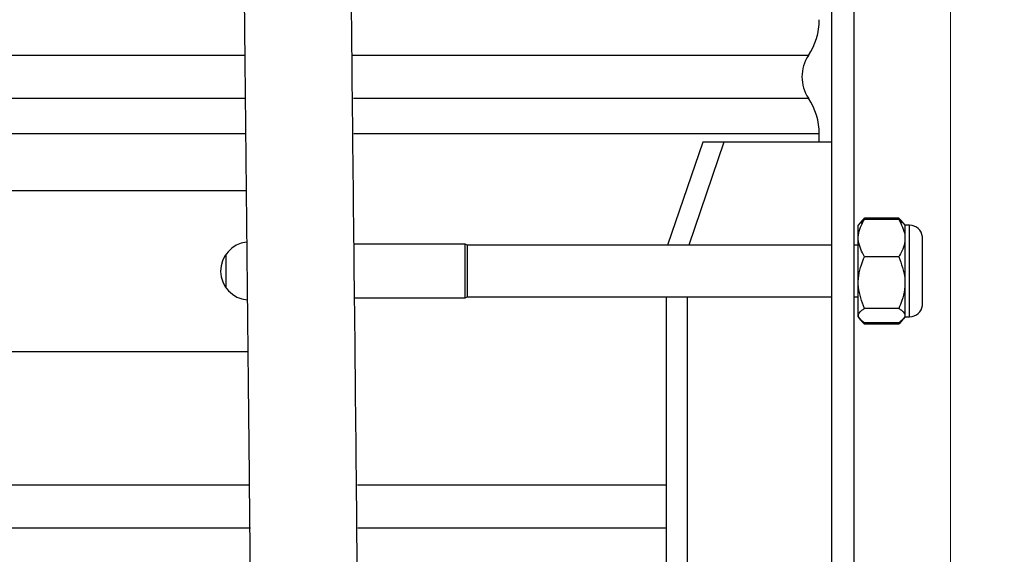
# Model space of a CAD drawing. Units: inches. Extents: x 3.9 to 13.5, y 0.5 to 10.7.
# Drawn here: x 11.7 to 12.2, y 5.6 to 5.9 of the extents above; entities that cross this region are included whole.
import ezdxf

# ---------------------------------------------------------------- set-up
doc = ezdxf.new("R2010")
doc.units = ezdxf.units.IN
doc.header["$MEASUREMENT"] = 0
doc.styles.add('SLDTEXTSTYLE0', font='TXT', dxfattribs={"width": 0.75})
doc.dimstyles.new('SLDDIMSTYLE0', dxfattribs={"dimtxt": 0.125, "dimasz": 0.13, "dimexe": 0, "dimexo": 0.0625, "dimgap": 0.03125, "dimtad": 0, "dimtih": 1, "dimtoh": 1, "dimlfac": 9, "dimrnd": 1e-09, "dimzin": 4, "dimdsep": 46, "dimtxsty": 'SLDTEXTSTYLE0', "dimsah": 1, "dimcen": 0.09, "dimadec": 0, "dimazin": 1, "dimtfac": 1, "dimtofl": 0, "dimtmove": 0, "dimatfit": 3, "dimfxl": 0, "dimfrac": 2, "dimtolj": 1, "dimtzin": 12, "dimarcsym": 0})

# ---------------------------------------------------------------- blocks, each defined once
blk = doc.blocks.new('_D_2')
at = {"color": 7, "linetype": 'Continuous', "lineweight": 18}
for p, q in [((11.45618429950217, 6.673931129354838), (13.38448977831899, 6.673931129354838)), ((13.25948977831899, 6.673931129354838), (13.25948977831899, 3.984158389823606)), ((13.25948977831899, 0.9178644626891628), (13.25948977831899, 3.785720883857276)), ((11.95061640570228, 0.9178644626891627), (13.38448977831899, 0.9178644626891628))]:
    blk.add_line(p, q, dxfattribs=at)
for points in [[(13.25948977831899, 6.673931129354838), (13.23948977831899, 6.543931129354839), (13.27948977831899, 6.543931129354839)], [(13.25948977831899, 0.9178644626891628), (13.27948977831899, 1.047864462689163), (13.23948977831899, 1.047864462689163)]]:
    blk.add_solid(points, dxfattribs=at)
at = {"color": 7, "linetype": 'Continuous', "lineweight": 18, "insert": (13.05167728232001, 3.946854365078609), "char_height": 0.125, "attachment_point": 1, "style": 'SLDTEXTSTYLE0'}
blk.add_mtext('51.80', dxfattribs=at)
blk = doc.blocks.new('_D_3')
at = {"color": 7, "linetype": 'Continuous', "lineweight": 18}
for p, q in [((9.21172751681339, 4.795642240466941), (9.21172751681339, 7.451585725150286)), ((12.15617196125784, 4.795642240466941), (12.15617196125784, 7.451585725150286)), ((9.21172751681339, 7.326585725150286), (10.45195514007725, 7.326585725150286)), ((12.15617196125784, 7.326585725150286), (11.05609573432689, 7.326585725150286))]:
    blk.add_line(p, q, dxfattribs=at)
for points in [[(9.21172751681339, 7.326585725150286), (9.34172751681339, 7.306585725150287), (9.34172751681339, 7.346585725150286)], [(12.15617196125784, 7.326585725150286), (12.02617196125784, 7.346585725150286), (12.02617196125784, 7.306585725150287)]]:
    blk.add_solid(points, dxfattribs=at)
at = {"color": 7, "linetype": 'Continuous', "lineweight": 18, "char_height": 0.125, "attachment_point": 1, "style": 'SLDTEXTSTYLE0'}
for s, insert in [('%%c', (10.45195514007725, 7.387218182159698)), ('26.50', (10.64047076066204, 7.389127904473423))]:
    blk.add_mtext(s, dxfattribs=dict(at, insert=insert))

msp = doc.modelspace()

# ---------------------------------------------------------------- linework, layer by layer
at = {"color": 7, "linetype": 'Continuous', "lineweight": 25}
for p, q in [((12.09449730797343, 5.956753524123851), (12.09449730797343, 4.902820075549281)), ((12.10611956186031, 5.956753524123851), (12.10611956186031, 4.902820075549281)), ((12.08823112850902, 5.823420071810678), (12.08823112850902, 5.827699820889169)), ((12.02799276068408, 5.823420071810678), (12.00975180992362, 5.770086690885408)), ((12.03891415155628, 5.823420071810678), (12.02067307042696, 5.770086690885408)), ((12.03891415155628, 5.823420071810678), (12.02799276068408, 5.823420071810678)), ((12.09449730797343, 5.823420071810678), (12.03891415155628, 5.823420071810678)), ((11.47711997182096, 5.79842001690974), (11.7916788565284, 5.79842001690974)), ((12.11163338260863, 5.784208246270514), (12.11041847516186, 5.782900907298931)), ((12.11075560904504, 5.782848238277738), (12.11163338260863, 5.784208246270514)), ((12.1294111327941, 5.784208246270514), (12.11163338260863, 5.784208246270514)), ((12.1294111327941, 5.783457843087382), (12.11163338260863, 5.783457843087382)), ((12.1294111327941, 5.784208246270514), (12.1299203535782, 5.78310376125184)), ((12.130625909872, 5.782900907298931), (12.1294111327941, 5.784208246270514)), ((12.10923707251323, 5.781542463732528), (12.10829998111637, 5.780448929698459)), ((12.10829998111637, 5.733057761609722), (12.10829998111637, 5.780448929698459)), ((12.1104815736922, 5.782994251405796), (12.10923707251323, 5.781542463732528)), ((12.13180731252063, 5.781542463732528), (12.13056281134166, 5.782994251405796)), ((12.1327444039175, 5.780448929698459), (12.13180731252063, 5.781542463732528)), ((12.13500878072218, 5.780448929698459), (12.1327444039175, 5.780448929698459)), ((12.1327444039175, 5.733057761609722), (12.1327444039175, 5.780448929698459)), ((12.14163334419466, 5.738975465099758), (12.14163334419466, 5.774531226208423)), ((11.90496666189208, 5.770642062247489), (11.84748781181858, 5.770642062247489)), ((11.90607779572283, 5.770086690885408), (11.90496666189208, 5.770642062247489)), ((11.90496666189208, 5.742864629060693), (11.90496666189208, 5.770642062247489)), ((12.09449730797343, 5.770086690885408), (11.90607779572283, 5.770086690885408)), ((11.90607779572283, 5.770086690885408), (11.90607779572283, 5.743420000422773)), ((12.10829998111637, 5.770086690885408), (12.10611956186031, 5.770086690885408)), ((11.78107778195588, 5.765196815521813), (11.78107778195588, 5.748309875786367)), ((12.1294111327941, 5.764118925751466), (12.11163338260863, 5.764118925751466)), ((11.84777788254173, 5.742864629060693), (11.90496666189208, 5.742864629060693)), ((11.90496666189208, 5.742864629060693), (11.90607779572283, 5.743420000422773)), ((11.90607779572283, 5.743420000422773), (12.09449730797343, 5.743420000422773)), ((12.00899175944453, 5.743420000422773), (12.00899175944453, 5.201197902737233)), ((12.01991301994786, 5.743420000422773), (12.01991301994786, 5.201197902737233)), ((12.10611956186031, 5.743420000422773), (12.10829998111637, 5.743420000422773)), ((12.1294111327941, 5.737414689055901), (12.11163338260863, 5.737414689055901)), ((12.10829998111637, 5.733057761609722), (12.10923707251323, 5.731964227575653)), ((12.13180731252063, 5.731964227575653), (12.1327444039175, 5.733057761609722)), ((12.1327444039175, 5.733057761609722), (12.13500878072218, 5.733057761609722)), ((12.10923707251323, 5.731964227575653), (12.1104815736922, 5.730512439902384)), ((12.1294111327941, 5.730048848220798), (12.11163338260863, 5.730048848220798)), ((12.1294111327941, 5.729298445037667), (12.11163338260863, 5.729298445037667)), ((12.13056281134166, 5.730512439902384), (12.13180731252063, 5.731964227575653)), ((11.47711997182096, 5.71508667439844), (11.79256106263337, 5.71508667439844)), ((10.86600884772511, 5.64615335516647), (11.79364912117514, 5.64615335516647)), ((11.84920894156557, 5.64615335516647), (12.00899175944453, 5.64615335516647)), ((10.86600884772511, 5.62393120002685), (11.7938624046372, 5.62393120002685)), ((11.84940645039505, 5.62393120002685), (12.00899175944453, 5.62393120002685))]:
    msp.add_line(p, q, dxfattribs=at)
at = {"color": 8, "linetype": 'Continuous', "lineweight": 25}
for p, q in [((11.7913406796943, 5.868351440167084), (10.8715992112929, 5.868351440167084)), ((12.08264065086847, 5.868351440167084), (11.84686595233569, 5.868351440167084)), ((10.8715992112929, 5.846177782244999), (11.7915088555293, 5.846177782244999)), ((11.84713985731966, 5.846177782244999), (12.08264065086847, 5.846177782244999)), ((11.79172500710637, 5.827699820889169), (10.86600884772511, 5.827699820889169)), ((12.08823112850902, 5.827699820889169), (11.84734362385463, 5.827699820889169)), ((12.13500878072218, 5.733057761609722), (12.13500878072218, 5.780448929698459))]:
    msp.add_line(p, q, dxfattribs=at)
at = {"color": 7, "linetype": 'Continuous', "lineweight": 25}
for centre, radius, start, end in [((12.05489774207005, 5.886829363837671), 0.03333333333333321, 326.3346017938174, 1.812916168434211e-12), ((12.09928649137123, 5.857264462689163), 0.02000000000000087, 146.3346017938206, 213.6653982061824), ((12.05489774207005, 5.827699561540657), 0.03333333333333321, 1.812916168434211e-12, 33.66539820618087), ((12.13500884187018, 5.773782308883771), 0.006666666666669106, 6.449247818649742, 90), ((11.79347567002483, 5.756753351578045), 0.01499999999999928, 95.92403810792534, 265.3373776753245), ((12.13500884187018, 5.739724394272318), 0.006666666666669106, 270.0000000000008, 353.550752181351)]:
    msp.add_arc(centre, radius, start, end, dxfattribs=at)
for points, knots in [([(11.79303860378344, 6.436709105561944), (11.79251870454172, 6.422393567928038), (11.79148942715549, 6.394052193338632), (11.79056206872262, 6.352433560485944), (11.78991924366322, 6.313018092117566), (11.78952325361972, 6.276942377504743), (11.78928934365697, 6.245067818770559), (11.78911095197737, 6.206449661237272), (11.78904982338881, 6.159289780432719), (11.78920928303386, 6.086325164763969), (11.78974205918198, 5.997224848828615), (11.79056873346399, 5.905089035612528), (11.79138530162306, 5.825511994247156), (11.79210011487035, 5.758926687470341), (11.79279644644064, 5.693492246741351), (11.79328392911228, 5.644372147749991), (11.79358048204222, 5.611367530920037), (11.79373516030092, 5.593147531578217), (11.79389275094451, 5.573191035333936), (11.79405655939765, 5.550112645729164), (11.7942164444332, 5.5232489890681), (11.79435455714031, 5.491075073962196), (11.79442269255265, 5.454152823873383), (11.79431191187055, 5.413530995714848), (11.79399881048568, 5.372915295154613), (11.79335355780535, 5.34607934035928), (11.79304042894754, 5.333056361719286)], [0, 0, 0, 0, 0.03894155604711539, 0.077095059595371, 0.1131466673888333, 0.1460861852962297, 0.1751516493092282, 0.1997812867600417, 0.2510481415186452, 0.3033284007116036, 0.3980956172066984, 0.4932250214237288, 0.5537648946668728, 0.6143989038037944, 0.6742150318605621, 0.7316252348163762, 0.7479120895641691, 0.7639233796109787, 0.7811478214457138, 0.8021541146967228, 0.8266502030858134, 0.854162217655542, 0.889601043429075, 0.927002020513768, 0.9645754684391844, 1, 1, 1, 1]), ([(11.84859229683726, 5.333694647679085), (11.84885639335602, 5.344669279112147), (11.84939143033251, 5.366902944468512), (11.84972515410839, 5.400128852285899), (11.8498919145553, 5.432611051045511), (11.84991403224504, 5.462974082733861), (11.8498607550611, 5.490148208646176), (11.84976817938269, 5.513906183649129), (11.849591826372, 5.547577387163471), (11.84926438492822, 5.59280468700141), (11.84859869412504, 5.666041260500242), (11.84765605729796, 5.755006351015741), (11.84666659657626, 5.846821532716419), (11.8458895479481, 5.925915055600005), (11.845329026238, 5.991610189534531), (11.84490185930164, 6.055383488499131), (11.84469749538429, 6.102781516694587), (11.8446212748424, 6.135257137356676), (11.84459453990761, 6.155097367018234), (11.84459274181515, 6.177952957050513), (11.84463290874508, 6.204113883769472), (11.84473927793695, 6.233326722217414), (11.84498048533329, 6.272098141621593), (11.84551616460227, 6.320577141961664), (11.84651738762792, 6.377997850281013), (11.84790007818633, 6.417087827019309), (11.84859412200136, 6.436709105561945)], [0, 0, 0, 0, 0.02987026390523432, 0.06051460186396192, 0.0903722320874346, 0.1182136946215714, 0.1430882982852957, 0.1642727951681662, 0.1828238418909827, 0.2346580663087955, 0.2872711771815478, 0.382000309436977, 0.4766172930895912, 0.5369853762257619, 0.5971128824572121, 0.6552872293912694, 0.7104249295085241, 0.7260148745817858, 0.7436057755412857, 0.764380843134212, 0.7881708664531079, 0.8147504754062733, 0.8438254632318689, 0.893610987096726, 0.9465978588315164, 1, 1, 1, 1]), ([(12.11163338260863, 5.764118925751466), (12.11028692990457, 5.766757902473571), (12.10757855603597, 5.772066173289486), (12.10902738096144, 5.778897459891541), (12.1110720437002, 5.782475525778436), (12.11163338260863, 5.783457843087382)], [0, 0, 0, 0, 0.4176640116355509, 0.840126275178609, 1, 1, 1, 1]), ([(12.11163338260863, 5.783457843087382), (12.11111407149593, 5.783146196129178), (12.11007584240634, 5.782523138139906), (12.10980735115611, 5.781845629465778), (12.10967315636444, 5.781507003401428)], [0, 0, 0, 0, 0.5001893299966188, 0.9999999999999999, 0.9999999999999999, 0.9999999999999999, 0.9999999999999999]), ([(12.1294111327941, 5.783457843087382), (12.13075751532263, 5.780818913393599), (12.13346580354376, 5.775510628374582), (12.13201709421153, 5.768678732937467), (12.12997242479547, 5.76510105207313), (12.1294111327941, 5.764118925751466)], [0, 0, 0, 0, 0.4176620898053178, 0.8401396291639023, 1, 1, 1, 1]), ([(12.13137135903829, 5.781507003401428), (12.13123710165231, 5.781845628111011), (12.13096848753953, 5.782523128088171), (12.1299303790162, 5.783146194611972), (12.1294111327941, 5.783457843087382)], [0, 0, 0, 0, 0.4998150863407303, 1, 1, 1, 1]), ([(12.11163338260863, 5.737414689055901), (12.11028693084106, 5.741058747487815), (12.1075785643257, 5.74838871360669), (12.10902736257033, 5.757821932438397), (12.1110720432812, 5.762762547082373), (12.11163338260863, 5.764118925751466)], [0, 0, 0, 0, 0.4176657287431768, 0.8401280324953486, 1, 1, 1, 1]), ([(12.1294111327941, 5.764118925751466), (12.13075753812924, 5.7604748609902), (12.13346581331422, 5.753144876543594), (12.13201694516967, 5.743711745438711), (12.12997242308696, 5.738771070909953), (12.1294111327941, 5.737414689055901)], [0, 0, 0, 0, 0.4176662589526707, 0.8401297404309758, 1, 1, 1, 1]), ([(12.11163338260863, 5.730048848220798), (12.11131211295569, 5.730257132876133), (12.10963822956788, 5.731342340337561), (12.10771796489899, 5.733517490348524), (12.10925534501, 5.735847956741835), (12.11115743018648, 5.7371011153596), (12.11163338260863, 5.737414689055901)], [0, 0, 0, 0, 0.08915398905162115, 0.4645112909526772, 0.8660064484698583, 0.9999999999999999, 0.9999999999999999, 0.9999999999999999, 0.9999999999999999]), ([(12.1294111327941, 5.737414689055901), (12.12988703510738, 5.737101114859869), (12.13178893756828, 5.735847942688888), (12.13332651970547, 5.733517487346053), (12.1314060134591, 5.731342359828263), (12.12973235442206, 5.730257133313549), (12.1294111327941, 5.730048848220798)], [0, 0, 0, 0, 0.1339923528644493, 0.5354888567346621, 0.9108474173394208, 1, 1, 1, 1]), ([(12.11163338260863, 5.729298445037667), (12.1112619083611, 5.729615422418155), (12.11081968464538, 5.729992770016088), (12.11062452289679, 5.730400756573956), (12.11059329980894, 5.73046602858668)], [0, 0, 0, 0, 0.8400143057066518, 1, 1, 1, 1]), ([(12.13045108522492, 5.73046602858668), (12.13041986160018, 5.730400756664233), (12.13022469963168, 5.729992777226245), (12.12978254656161, 5.729615425182572), (12.1294111327941, 5.729298445037667)], [0, 0, 0, 0, 0.1599882650162263, 0.9999999999999999, 0.9999999999999999, 0.9999999999999999, 0.9999999999999999])]:
    msp.add_open_spline(points, degree=3, knots=knots, dxfattribs=at)

# ---------------------------------------------------------------- dimensions: what is measured, and where the dimension line sits
at = {"color": 7, "linetype": 'Continuous', "lineweight": 18}
dim = msp.add_linear_dim(base=(12.15617196125784, 7.326585725150287), p1=(9.21172751681339, 4.745642240466941), p2=(12.15617196125784, 4.745642240466941), text='%%c<>', dimstyle='SLDDIMSTYLE0', dxfattribs=at)
dim.commit()
dim.dimension.update_dxf_attribs({"geometry": '_D_3', "text_midpoint": (10.75402543720207, 7.326585725150287), "dimtype": 160})
dim = msp.add_linear_dim(base=(13.25948977831899, 6.673931129354838), p1=(11.90061640570228, 0.9178644626891627), p2=(11.40618429950218, 6.673931129354838), angle=90.0000000000002, dimstyle='SLDDIMSTYLE0', dxfattribs=at)
dim.commit()
dim.dimension.update_dxf_attribs({"geometry": '_D_2', "text_midpoint": (13.25948977831899, 3.88493963684044), "dimtype": 160})

doc.saveas('drawing.dxf')
